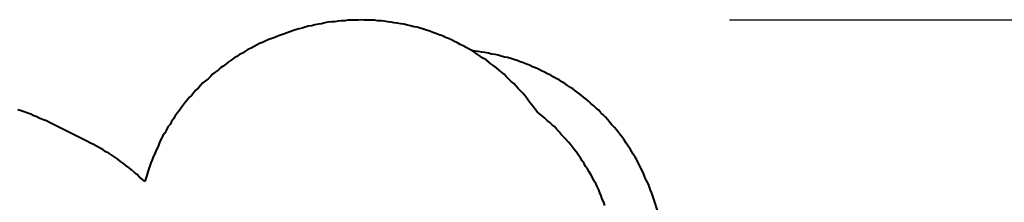
# Model space of a CAD drawing. Units: inches. Extents: x 52 to 254, y 8 to 255.
# Drawn here: x 151 to 219, y 163 to 176 of the extents above; entities that cross this region are included whole.
import ezdxf

# ---------------------------------------------------------------- set-up
doc = ezdxf.new("R2010")
doc.units = ezdxf.units.IN
doc.header["$MEASUREMENT"] = 0
doc.linetypes.add('AI-Linetype-38', pattern=[13.758333, 2.822222, -1.763889, 2.822222, -1.763889, 2.822222, -1.763889])
doc.linetypes.add('AI-Linetype-39', pattern=[13.758333, 2.822222, -1.763889, 2.822222, -1.763889, 2.822222, -1.763889])
doc.layers.add('Ebene 1', color=7, linetype='Continuous')

msp = doc.modelspace()

# ---------------------------------------------------------------- linework, layer by layer
at = {"layer": 'Ebene 1', "color": 7, "lineweight": 40, "true_color": 0xffffff}
for points in [[(186.69, 169.651), (186.549, 169.862), (186.408, 170.039), (186.267, 170.215), (186.126, 170.392), (185.985, 170.603), (185.843, 170.78), (185.702, 170.956), (185.526, 171.133), (185.385, 171.274), (185.208, 171.45), (185.067, 171.626), (184.891, 171.767), (184.714, 171.944), (184.573, 172.085), (184.397, 172.261), (184.221, 172.403), (184.044, 172.544), (183.868, 172.72), (183.691, 172.861), (183.48, 173.002), (183.303, 173.143), (183.127, 173.285), (182.915, 173.39), (182.739, 173.531), (182.527, 173.672), (182.351, 173.778), (182.139, 173.919), (181.963, 174.025), (181.751, 174.131), (181.539, 174.237), (181.328, 174.343), (181.151, 174.449), (180.94, 174.554), (180.728, 174.66), (180.516, 174.766), (180.305, 174.837), (180.093, 174.942), (179.881, 175.013), (179.635, 175.119), (179.423, 175.189), (179.211, 175.26), (178.999, 175.331), (178.788, 175.401), (178.541, 175.472), (178.329, 175.542), (178.117, 175.578), (177.871, 175.648), (177.659, 175.683), (177.412, 175.754), (177.2, 175.789), (176.953, 175.824), (176.742, 175.86), (176.495, 175.895), (176.283, 175.93), (176.036, 175.965), (175.824, 176.001), (175.578, 176.001), (175.366, 176.036), (175.119, 176.036), (174.907, 176.036), (174.66, 176.036), (174.449, 176.071), (174.202, 176.036), (173.955, 176.036), (173.743, 176.036), (173.496, 176.036), (173.285, 176.001), (173.037, 176.001), (172.826, 175.965), (172.579, 175.93), (172.367, 175.93), (172.12, 175.895), (171.909, 175.86), (171.662, 175.789), (171.45, 175.754), (171.203, 175.719), (170.991, 175.648), (170.744, 175.613), (170.533, 175.542), (170.321, 175.472), (170.11, 175.436), (169.862, 175.366), (169.651, 175.295)], [(169.086, 175.084), (168.875, 175.013), (168.663, 174.942), (168.416, 174.837), (168.204, 174.766), (167.993, 174.696), (167.781, 174.59), (167.569, 174.484), (167.358, 174.413), (167.181, 174.308), (166.97, 174.202), (166.758, 174.096), (166.546, 173.99), (166.335, 173.849), (166.158, 173.743), (165.947, 173.637), (165.77, 173.496), (165.559, 173.39), (165.382, 173.249), (165.171, 173.108), (164.994, 172.967), (164.818, 172.826), (164.641, 172.72), (164.465, 172.544), (164.253, 172.403), (164.077, 172.261), (163.936, 172.12), (163.76, 171.944), (163.583, 171.803), (163.407, 171.662), (163.23, 171.485), (163.089, 171.309), (162.913, 171.168), (162.772, 170.991), (162.631, 170.815), (162.454, 170.639), (162.313, 170.462), (162.172, 170.286), (162.031, 170.11), (161.89, 169.933), (161.749, 169.721), (161.608, 169.545), (161.466, 169.369), (161.361, 169.157), (161.219, 168.981), (161.114, 168.769), (160.972, 168.592), (160.867, 168.381), (160.761, 168.169), (160.62, 167.993), (160.514, 167.781), (160.408, 167.569), (160.337, 167.358), (160.232, 167.146), (160.126, 166.935), (160.055, 166.723), (159.949, 166.511), (159.879, 166.299), (159.773, 166.088), (159.703, 165.876), (159.632, 165.664), (159.561, 165.453), (159.491, 165.206), (159.42, 164.994), (159.35, 164.783)], [(169.651, 175.295), (169.086, 175.084)], [(152.717, 168.91), (152.506, 169.016), (152.294, 169.086), (152.047, 169.192), (151.836, 169.298), (151.624, 169.369), (151.412, 169.474), (151.201, 169.545), (150.954, 169.651), (150.742, 169.721), (150.495, 169.792)], [(191.417, 163.124), (191.347, 163.336), (191.241, 163.548), (191.17, 163.795), (191.064, 164.006), (190.994, 164.218), (190.888, 164.43), (190.782, 164.641), (190.676, 164.818), (190.571, 165.029), (190.465, 165.241), (190.324, 165.453), (190.218, 165.664), (190.077, 165.841), (189.971, 166.053), (189.83, 166.229), (189.724, 166.44), (189.583, 166.617), (189.442, 166.829), (189.301, 167.005), (189.16, 167.181), (189.018, 167.358), (188.877, 167.534), (188.701, 167.746), (188.56, 167.887), (188.383, 168.063), (188.242, 168.24), (188.066, 168.416), (187.925, 168.592), (187.748, 168.734), (187.572, 168.91), (187.396, 169.051), (187.219, 169.228), (187.043, 169.369), (186.866, 169.51), (186.69, 169.651)], [(155.363, 167.569), (152.717, 168.91)], [(159.35, 164.783), (159.173, 164.959), (158.997, 165.1), (158.821, 165.276), (158.644, 165.417), (158.433, 165.594), (158.256, 165.735), (158.044, 165.911), (157.868, 166.053), (157.656, 166.194), (157.48, 166.335), (157.268, 166.476), (157.057, 166.617), (156.845, 166.758), (156.633, 166.864), (156.457, 167.005), (156.245, 167.111), (155.998, 167.252), (155.787, 167.358), (155.575, 167.464), (155.363, 167.569)]]:
    msp.add_lwpolyline(points, dxfattribs=at)
at = {"layer": 'Ebene 1', "color": 7, "lineweight": 25, "true_color": 0xffffff}
msp.add_lwpolyline([(200.096, 176.071), (254.106, 176.071)], dxfattribs=at)
at = {"layer": 'Ebene 1', "color": 7, "linetype": 'AI-Linetype-39', "lineweight": 40, "true_color": 0xffffff}
msp.add_lwpolyline([(194.769, 163.76), (194.698, 163.971), (194.592, 164.183), (194.522, 164.394), (194.451, 164.606), (194.345, 164.818), (194.239, 165.029), (194.169, 165.241), (194.063, 165.453), (193.957, 165.664), (193.851, 165.876), (193.746, 166.088), (193.64, 166.299), (193.534, 166.476), (193.393, 166.687), (193.287, 166.864), (193.181, 167.076), (193.04, 167.252), (192.899, 167.464), (192.793, 167.64), (192.652, 167.852), (192.511, 168.028), (192.37, 168.204), (192.229, 168.381), (192.087, 168.557), (191.911, 168.734), (191.77, 168.91), (191.629, 169.086), (191.453, 169.263), (191.311, 169.439), (191.135, 169.58), (190.994, 169.757), (190.817, 169.898), (190.641, 170.074), (190.465, 170.215), (190.288, 170.392), (190.112, 170.533), (189.936, 170.674), (189.759, 170.815), (189.583, 170.956), (189.406, 171.097), (189.195, 171.238), (189.018, 171.344), (188.807, 171.485), (188.63, 171.626), (188.419, 171.732), (188.242, 171.873), (188.031, 171.979), (187.819, 172.085), (187.642, 172.191), (187.431, 172.297), (187.219, 172.403), (187.008, 172.508), (186.796, 172.614), (186.584, 172.72), (186.372, 172.79), (186.161, 172.896), (185.949, 172.967), (185.737, 173.073), (185.526, 173.143), (185.314, 173.214), (185.067, 173.285), (184.856, 173.355), (184.644, 173.426), (184.432, 173.461), (184.185, 173.531), (183.974, 173.602), (183.762, 173.637), (183.515, 173.672), (183.303, 173.743), (183.056, 173.778), (182.845, 173.814), (182.598, 173.849), (182.386, 173.884), (182.139, 173.919)], dxfattribs=at)
at = {"layer": 'Ebene 1', "color": 7, "linetype": 'AI-Linetype-38', "lineweight": 40, "true_color": 0xffffff}
msp.add_lwpolyline([(195.192, 162.419), (194.769, 163.76)], dxfattribs=at)

doc.saveas('drawing.dxf')
